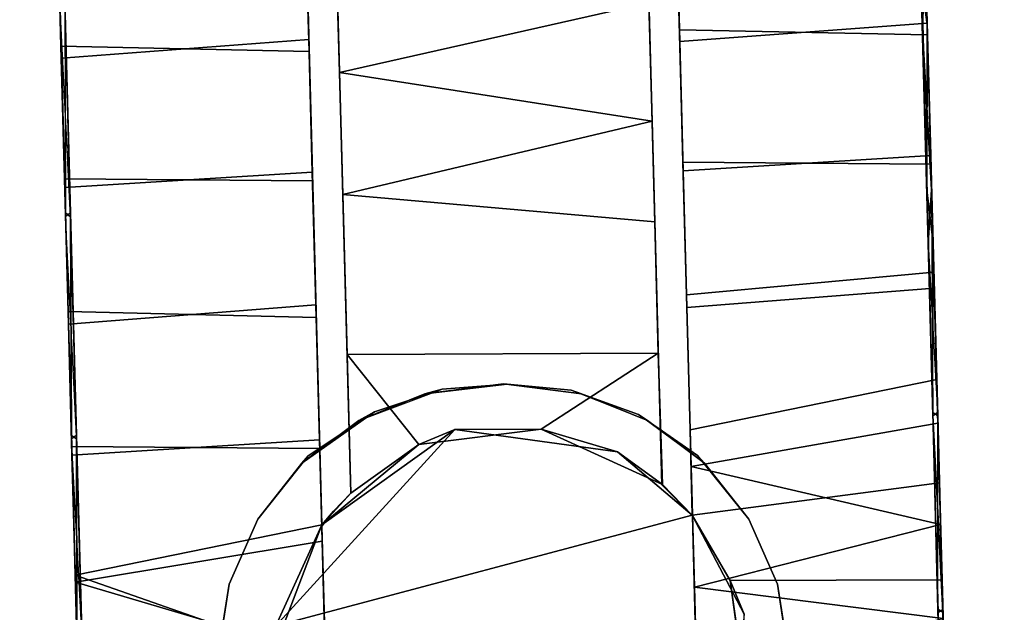
# Model space of a CAD drawing. Extents: x -208 to -5, y 10 to 132.
# Drawn here: x -150 to -148, y 35 to 36 of the extents above; entities that cross this region are included whole.
import ezdxf

# ---------------------------------------------------------------- set-up
doc = ezdxf.new("R2010")
doc.units = 0
doc.header["$LTSCALE"] = 96
doc.header["$MEASUREMENT"] = 0
for name, color, linetype in [('AFUTL-3-CTPL-FXBK', 7, 'Continuous'), ('AFUTL-3-CTPL-FXSL', 7, 'Continuous'), ('AFUTL-3-LGPT-FXSL', 7, 'Continuous'), ('AFUTL-3-TPLM-TH', 7, 'Continuous'), ('AFUTL-P', 7, 'Continuous'), ('MAIN_FURN', 7, 'Continuous')]:
    doc.layers.add(name, color=color, linetype=linetype)

# ---------------------------------------------------------------- blocks, each defined once
blk = doc.blocks.new('TR4824RCSL')
at = {"layer": 'AFUTL-3-CTPL-FXBK', "color": 47, "linetype": 'Continuous'}
for points, invisible_edges in [([(45.4301, -0.8959, 2.5172), (45.4344, -1.0655, 2.4612), (45.3973, 0.3276, 0.3565), (45.3919, 0.5297, 0.6064)], 10), ([(45.3919, 0.5297, 0.6064), (45.4159, -0.3645, 2.547), (45.423, -0.6281, 2.5621), (45.4301, -0.8959, 2.5172)], 9), ([(45.4025, 0.1332, 2.3579), (45.4088, -0.1016, 2.479), (45.4159, -0.3645, 2.547), (45.3919, 0.5297, 0.6064)], 12), ([(44.6946, -0.9328, 2.5125), (44.6556, 0.523, 0.628), (44.6609, 0.3259, 0.3741), (44.6991, -1.0842, 2.4632)], 5), ([(44.6556, 0.523, 0.628), (44.6735, -0.145, 2.4878), (44.667, 0.0984, 2.3674), (44.6613, 0.3079, 2.2065)], 9), ([(44.6556, 0.523, 0.628), (44.6877, -0.6731, 2.5605), (44.6804, -0.4018, 2.5496), (44.6735, -0.145, 2.4878)], 9), ([(44.6946, -0.9328, 2.5125), (44.6877, -0.6731, 2.5605), (44.6556, 0.523, 0.628)], 14), ([(45.9009, -0.0917, 2.278), (45.8948, 0.1314, 2.3674), (45.8892, 0.3408, 2.2065), (45.8905, 0.2944, 1.9712)], 5), ([(44.6609, 0.3259, 0.3741), (44.6666, 0.1134, 0.2051), (44.6991, -1.0842, 2.4632)], 14), ([(45.4344, -1.0655, 2.4612), (45.4347, -1.0668, 1.2815), (45.4029, 0.1182, 0.1956), (45.3973, 0.3276, 0.3565)], 10), ([(45.8984, 0.0002, 0.341), (45.8944, 0.1464, 0.2051), (45.9007, -0.0884, 0.084), (45.9097, -0.419, 0.1974)], 5), ([(45.4347, -1.0668, 1.2815), (45.4163, -0.382, 0.0134), (45.4095, -0.1252, 0.0752), (45.4029, 0.1182, 0.1956)], 9), ([(45.9009, -0.0917, 2.278), (45.9083, -0.3688, 2.5496), (45.9014, -0.112, 2.4878), (45.8948, 0.1314, 2.3674)], 9), ([(44.1785, -0.046, 2.222), (44.1746, 0.1002, 2.3579), (44.1809, -0.1345, 2.479), (44.1898, -0.4652, 2.3656)], 5), ([(44.6988, -1.087, 1.2815), (44.6991, -1.0842, 2.4632), (44.6666, 0.1134, 0.2051), (44.6729, -0.1213, 0.084)], 10), ([(44.1787, -0.0526, 0.3371), (44.19, -0.4733, 0.1965), (44.1816, -0.1582, 0.0752), (44.175, 0.0852, 0.1956)], 10), ([(45.9097, -0.419, 0.1974), (45.9007, -0.0884, 0.084), (45.9078, -0.3512, 0.016), (45.9149, -0.6149, 0.0009)], 9), ([(45.9125, -0.5256, 2.3669), (45.914, -0.5827, 2.5616), (45.9083, -0.3688, 2.5496), (45.9009, -0.0917, 2.278)], 5), ([(44.1898, -0.4652, 2.3656), (44.1809, -0.1345, 2.479), (44.188, -0.3974, 2.547), (44.1951, -0.6611, 2.5621)], 9), ([(44.6988, -1.087, 1.2815), (44.6729, -0.1213, 0.084), (44.6799, -0.3842, 0.016), (44.687, -0.6479, 0.0009)], 9), ([(44.19, -0.4733, 0.1965), (44.1957, -0.6863, 0.0025), (44.1885, -0.415, 0.0134), (44.1816, -0.1582, 0.0752)], 9), ([(45.4347, -1.0668, 1.2815), (45.4236, -0.6533, 0.0025), (45.4163, -0.382, 0.0134)], 13), ([(45.9215, -0.8606, 0.2394), (45.9097, -0.419, 0.1974), (45.9149, -0.6149, 0.0009), (45.9221, -0.8827, 0.0458)], 10), ([(44.2016, -0.9068, 2.3235), (44.1898, -0.4652, 2.3656), (44.1951, -0.6611, 2.5621), (44.2023, -0.9289, 2.5172)], 10), ([(44.2018, -0.9141, 0.2417), (44.2027, -0.946, 0.0505), (44.1957, -0.6863, 0.0025), (44.19, -0.4733, 0.1965)], 5), ([(45.9217, -0.8679, 2.3213), (45.9197, -0.7956, 2.5377), (45.914, -0.5827, 2.5616), (45.9125, -0.5256, 2.3669)], 5), ([(44.6988, -1.087, 1.2815), (44.687, -0.6479, 0.0009), (44.6942, -0.9157, 0.0458), (44.6996, -1.117, 0.1191)], 9), ([(45.4236, -0.6533, 0.0025), (45.4347, -1.0668, 1.2815), (45.4385, -1.2079, 0.177), (45.4321, -0.9684, 0.0658)], 3), ([(45.9217, -0.8679, 2.3213), (45.9322, -1.2578, 2.1097), (45.9252, -1.0007, 2.4789), (45.9197, -0.7956, 2.5377)], 10), ([(45.9215, -0.8606, 0.2394), (45.9221, -0.8827, 0.0458), (45.9275, -1.084, 0.1191), (45.932, -1.2516, 0.448)], 5), ([(44.2016, -0.9068, 2.3235), (44.2023, -0.9289, 2.5172), (44.209, -1.1843, 2.4202), (44.2121, -1.2978, 2.115)], 5), ([(44.2123, -1.304, 0.4533), (44.2153, -1.416, 0.3005), (44.2095, -1.1983, 0.1509), (44.2018, -0.9141, 0.2417)], 5), ([(44.2018, -0.9141, 0.2417), (44.2095, -1.1983, 0.1509), (44.2027, -0.946, 0.0505)], 13), ([(45.9322, -1.2578, 2.1097), (45.9349, -1.3629, 2.2681), (45.9304, -1.1933, 2.3871), (45.9252, -1.0007, 2.4789)], 9), ([(45.4555, -1.8395, 1.2367), (45.4545, -1.805, 0.9748), (45.4347, -1.0668, 1.2815), (45.4497, -1.6278, 1.2815)], 10), ([(45.4347, -1.0668, 1.2815), (45.4473, -1.535, 0.4515), (45.4432, -1.383, 0.3005), (45.4385, -1.2079, 0.177)], 9), ([(45.4545, -1.805, 0.9748), (45.4515, -1.6896, 0.6748), (45.4473, -1.535, 0.4515), (45.4347, -1.0668, 1.2815)], 12), ([(44.7192, -1.8488, 1.1122), (44.6988, -1.087, 1.2815), (44.7152, -1.6972, 0.6526), (44.718, -1.8028, 0.9029)], 3), ([(44.6996, -1.117, 0.1191), (44.7057, -1.3449, 0.2524), (44.711, -1.5432, 0.4381), (44.6988, -1.087, 1.2815)], 12), ([(44.6988, -1.087, 1.2815), (44.7192, -1.8488, 1.1122), (44.7139, -1.6475, 1.2815)], 3), ([(44.6988, -1.087, 1.2815), (44.711, -1.5432, 0.4381), (44.7152, -1.6972, 0.6526)], 13), ([(45.932, -1.2516, 0.448), (45.9275, -1.084, 0.1191), (45.9325, -1.2703, 0.2249), (45.9379, -1.4728, 0.3945)], 9), ([(44.2121, -1.2978, 2.115), (44.209, -1.1843, 2.4202), (44.2152, -1.4097, 2.2676), (44.2192, -1.5602, 2.1207)], 9), ([(45.932, -1.2516, 0.448), (45.9379, -1.4728, 0.3945), (45.943, -1.6643, 0.6526), (45.9393, -1.5224, 0.7995)], 5), ([(45.9322, -1.2578, 2.1097), (45.9394, -1.5257, 1.7566), (45.939, -1.5116, 2.1234), (45.9349, -1.3629, 2.2681)], 10)]:
    blk.add_3dface(points, dxfattribs=dict(at, invisible_edges=invisible_edges))
for points in [[(45.4029, 0.1182, 0.1956), (45.4095, -0.1252, 0.0752), (45.9007, -0.0884, 0.084), (45.8944, 0.1464, 0.2051)], [(45.4088, -0.1016, 2.479), (45.4025, 0.1332, 2.3579), (45.8948, 0.1314, 2.3674), (45.9014, -0.112, 2.4878)], [(44.1809, -0.1345, 2.479), (44.1746, 0.1002, 2.3579), (44.667, 0.0984, 2.3674), (44.6735, -0.145, 2.4878)], [(44.175, 0.0852, 0.1956), (44.1816, -0.1582, 0.0752), (44.6729, -0.1213, 0.084), (44.6666, 0.1134, 0.2051)], [(45.4095, -0.1252, 0.0752), (45.4163, -0.382, 0.0134), (45.9078, -0.3512, 0.016), (45.9007, -0.0884, 0.084)], [(45.4159, -0.3645, 2.547), (45.4088, -0.1016, 2.479), (45.9014, -0.112, 2.4878), (45.9083, -0.3688, 2.5496)], [(44.188, -0.3974, 2.547), (44.1809, -0.1345, 2.479), (44.6735, -0.145, 2.4878), (44.6804, -0.4018, 2.5496)], [(44.1816, -0.1582, 0.0752), (44.1885, -0.415, 0.0134), (44.6799, -0.3842, 0.016), (44.6729, -0.1213, 0.084)], [(45.4163, -0.382, 0.0134), (45.4236, -0.6533, 0.0025), (45.9149, -0.6149, 0.0009), (45.9078, -0.3512, 0.016)], [(45.423, -0.6281, 2.5621), (45.4159, -0.3645, 2.547), (45.9083, -0.3688, 2.5496), (45.914, -0.5827, 2.5616)], [(44.1885, -0.415, 0.0134), (44.1957, -0.6863, 0.0025), (44.687, -0.6479, 0.0009), (44.6799, -0.3842, 0.016)], [(44.1951, -0.6611, 2.5621), (44.188, -0.3974, 2.547), (44.6804, -0.4018, 2.5496), (44.6877, -0.6731, 2.5605)], [(45.423, -0.6281, 2.5621), (45.914, -0.5827, 2.5616), (45.9197, -0.7956, 2.5377), (45.4301, -0.8959, 2.5172)], [(45.4236, -0.6533, 0.0025), (45.4321, -0.9684, 0.0658), (45.9221, -0.8827, 0.0458), (45.9149, -0.6149, 0.0009)], [(44.2023, -0.9289, 2.5172), (44.1951, -0.6611, 2.5621), (44.6877, -0.6731, 2.5605), (44.6946, -0.9328, 2.5125)], [(44.1957, -0.6863, 0.0025), (44.2027, -0.946, 0.0505), (44.6942, -0.9157, 0.0458), (44.687, -0.6479, 0.0009)], [(45.4301, -0.8959, 2.5172), (45.9197, -0.7956, 2.5377), (45.9252, -1.0007, 2.4789), (45.4344, -1.0655, 2.4612)], [(45.4321, -0.9684, 0.0658), (45.9275, -1.084, 0.1191), (45.9221, -0.8827, 0.0458)], [(44.2027, -0.946, 0.0505), (44.2095, -1.1983, 0.1509), (44.6996, -1.117, 0.1191), (44.6942, -0.9157, 0.0458)], [(44.209, -1.1843, 2.4202), (44.2023, -0.9289, 2.5172), (44.6946, -0.9328, 2.5125), (44.6991, -1.0842, 2.4632)], [(45.4385, -1.2079, 0.177), (45.9275, -1.084, 0.1191), (45.4321, -0.9684, 0.0658)], [(45.9252, -1.0007, 2.4789), (45.9304, -1.1933, 2.3871), (45.5099, -1.1949, 2.3927), (45.4344, -1.0655, 2.4612)], [(44.209, -1.1843, 2.4202), (44.6991, -1.0842, 2.4632), (44.6074, -1.3237, 2.3276)], [(45.4385, -1.2079, 0.177), (45.9325, -1.2703, 0.2249), (45.9275, -1.084, 0.1191)], [(44.2095, -1.1983, 0.1509), (44.7057, -1.3449, 0.2524), (44.6996, -1.117, 0.1191)], [(44.6074, -1.3237, 2.3276), (44.2152, -1.4097, 2.2676), (44.209, -1.1843, 2.4202)], [(44.2153, -1.416, 0.3005), (44.7057, -1.3449, 0.2524), (44.2095, -1.1983, 0.1509)], [(45.4432, -1.383, 0.3005), (45.9325, -1.2703, 0.2249), (45.4385, -1.2079, 0.177)], [(45.9304, -1.1933, 2.3871), (45.9349, -1.3629, 2.2681), (45.5389, -1.4065, 2.2436), (45.5099, -1.1949, 2.3927)]]:
    blk.add_3dface(points, dxfattribs=at)
at = {"layer": 'AFUTL-3-CTPL-FXSL', "color": 47, "linetype": 'Continuous'}
for points, invisible_edges in [([(44.7561, -1.0214, 1.2815), (45.374, -1.0048, 1.2815), (45.3304, 0.6189, 1.2815), (44.7125, 0.6023, 1.2815)], 1), ([(45.3333, 0.51, 1.7835), (45.3308, 0.6022, 1.495), (45.3304, 0.6189, 1.2815), (45.374, -1.0048, 1.2815)], 8), ([(44.7125, 0.6023, 1.2815), (44.7127, 0.5946, 1.4243), (44.7561, -1.0214, 1.2815)], 2), ([(44.7166, 0.4502, 1.8614), (44.7561, -1.0214, 1.2815), (44.7127, 0.5946, 1.4243), (44.7142, 0.5405, 1.6672)], 3), ([(45.3425, 0.1678, 2.2113), (45.3377, 0.3475, 2.0391), (45.3333, 0.51, 1.7835), (45.374, -1.0048, 1.2815)], 12), ([(44.1795, 0.2864, 0.6351), (44.1739, 0.4927, 1.1365), (44.1754, 0.439, 1.6261), (44.2117, -0.9138, 2.3213)], 12), ([(45.8755, 0.4846, 0.9369), (45.8807, 0.2942, 0.5918), (45.891, -0.092, 0.2849), (45.9119, -0.8682, 0.2417)], 4), ([(44.7561, -1.0214, 1.2815), (44.7166, 0.4502, 1.8614), (44.7194, 0.3463, 2.0204)], 13), ([(45.9119, -0.8682, 0.2417), (45.8796, 0.3321, 1.9279), (45.8784, 0.4594, 1.6918)], 1), ([(44.1885, -0.0523, 2.2259), (44.2117, -0.9138, 2.3213), (44.1754, 0.439, 1.6261), (44.1805, 0.2485, 1.9712)], 3), ([(44.7561, -1.0214, 1.2815), (44.7194, 0.3463, 2.0204), (44.7243, 0.1646, 2.2007), (44.7288, -0.0027, 2.3138)], 9), ([(45.8796, 0.3321, 1.9279), (45.9119, -0.8682, 0.2417), (45.8998, -0.4193, 2.3656), (45.8886, -0.0001, 2.222)], 3), ([(44.1996, -0.4649, 0.1974), (44.1884, -0.0457, 0.341), (44.1795, 0.2864, 0.6351), (44.2117, -0.9138, 2.3213)], 12), ([(45.3425, 0.1678, 2.2113), (45.374, -1.0048, 1.2815), (45.3546, -0.2834, 2.4303), (45.3483, -0.0485, 2.3482)], 3), ([(44.7561, -1.0214, 1.2815), (44.7288, -0.0027, 2.3138), (44.7337, -0.1867, 2.3968), (44.7402, -0.4285, 2.4558)], 9), ([(44.1885, -0.0523, 2.2259), (44.1998, -0.473, 2.3665), (44.2117, -0.9138, 2.3213)], 12), ([(45.9119, -0.8682, 0.2417), (45.891, -0.092, 0.2849), (45.9027, -0.5259, 0.1961)], 1), ([(45.374, -1.0048, 1.2815), (45.36, -0.4829, 2.4609), (45.3546, -0.2834, 2.4303)], 13), ([(44.7402, -0.4285, 2.4558), (44.7488, -0.7466, 2.454), (44.7561, -1.0214, 2.3763), (44.7561, -1.0214, 1.2815)], 8), ([(45.8998, -0.4193, 2.3656), (45.9119, -0.8682, 0.2417), (45.9222, -1.2519, 2.115), (45.9117, -0.8609, 2.3235)], 3), ([(44.222, -1.2976, 0.448), (44.2115, -0.9065, 0.2394), (44.1996, -0.4649, 0.1974), (44.2117, -0.9138, 2.3213)], 12), ([(45.36, -0.4829, 2.4609), (45.374, -1.0048, 1.2815), (45.3754, -1.0042, 2.3777), (45.3669, -0.7436, 2.4514)], 1), ([(45.9323, -1.6303, 1.3843), (45.9119, -0.8682, 0.2417), (45.9223, -1.2581, 0.4533), (45.9308, -1.5722, 0.8951)], 1), ([(45.9222, -1.2519, 2.115), (45.9119, -0.8682, 0.2417), (45.9323, -1.6303, 1.3843), (45.9294, -1.5226, 1.7635)], 3), ([(44.2325, -1.6897, 1.2775), (44.2292, -1.5683, 0.7995), (44.222, -1.2976, 0.448), (44.2117, -0.9138, 2.3213)], 12), ([(44.2325, -1.6897, 1.2775), (44.2117, -0.9138, 2.3213), (44.2221, -1.3038, 2.1097), (44.2293, -1.5716, 1.7566)], 1), ([(44.7561, -1.0214, 1.2815), (44.7223, -1.057, 1.2815), (45.4347, -1.0668, 1.2815), (45.374, -1.0048, 1.2815)], 10), ([(44.7139, -1.6475, 1.2815), (44.7223, -1.057, 1.2815), (44.6988, -1.087, 1.2815)], 1), ([(44.7223, -1.057, 1.2815), (44.7139, -1.6475, 1.2815), (45.4497, -1.6278, 1.2815), (45.4347, -1.0668, 1.2815)], 11)]:
    blk.add_3dface(points, dxfattribs=dict(at, invisible_edges=invisible_edges))
for points in [[(45.9119, -0.8682, 0.2417), (45.8784, 0.4594, 1.6918), (45.8741, 0.5396, 1.3272), (45.8755, 0.4846, 0.9369)], [(44.7288, -0.0027, 2.3138), (45.3483, -0.0485, 2.3482), (44.7337, -0.1867, 2.3968)], [(44.7337, -0.1867, 2.3968), (45.3483, -0.0485, 2.3482), (45.3546, -0.2834, 2.4303)], [(44.7337, -0.1867, 2.3968), (45.3546, -0.2834, 2.4303), (44.7402, -0.4285, 2.4558)], [(44.7402, -0.4285, 2.4558), (45.3546, -0.2834, 2.4303), (45.36, -0.4829, 2.4609)], [(44.7488, -0.7466, 2.454), (44.7402, -0.4285, 2.4558), (45.36, -0.4829, 2.4609), (45.3669, -0.7436, 2.4514)], [(45.3669, -0.7436, 2.4514), (45.1342, -0.8944, 2.4166), (44.8911, -0.9249, 2.4096), (44.7488, -0.7466, 2.454)], [(44.7488, -0.7466, 2.454), (44.8911, -0.9249, 2.4096), (44.7561, -1.0214, 2.3763)], [(45.3669, -0.7436, 2.4514), (45.3754, -1.0042, 2.3777), (45.1342, -0.8944, 2.4166)], [(45.4344, -1.0655, 2.4612), (44.6074, -1.2846, 2.4708), (44.9628, -0.895, 2.4708), (45.2856, -0.9396, 2.4709)], [(44.6074, -1.2846, 2.4708), (44.6991, -1.0842, 2.4632), (44.9628, -0.895, 2.4708)], [(44.6991, -1.0842, 2.4632), (44.8911, -0.9249, 2.4096), (44.9628, -0.895, 2.4708)], [(45.1342, -0.8944, 2.4166), (44.9628, -0.895, 2.4708), (44.8911, -0.9249, 2.4096)], [(45.1342, -0.8944, 2.4166), (45.2856, -0.9396, 2.4709), (44.9628, -0.895, 2.4708)], [(45.3754, -1.0042, 2.3777), (45.2856, -0.9396, 2.4709), (45.1342, -0.8944, 2.4166)], [(44.7561, -1.0214, 2.3763), (44.8911, -0.9249, 2.4096), (44.6991, -1.0842, 2.4632)], [(45.2856, -0.9396, 2.4709), (45.3754, -1.0042, 2.3777), (45.4344, -1.0655, 2.4612)], [(45.4344, -1.0655, 2.4612), (45.3754, -1.0042, 2.3777), (45.374, -1.0048, 1.2815), (45.4347, -1.0668, 1.2815)], [(44.7561, -1.0214, 2.3763), (44.6991, -1.0842, 2.4632), (44.7223, -1.057, 1.2815)], [(44.7561, -1.0214, 2.3763), (44.7223, -1.057, 1.2815), (44.7561, -1.0214, 1.2815)], [(45.5094, -1.523, 2.4709), (44.6074, -1.2846, 2.4708), (45.4344, -1.0655, 2.4612), (45.5375, -1.2614, 2.4707)], [(44.6991, -1.0842, 2.4632), (44.6988, -1.087, 1.2815), (44.7223, -1.057, 1.2815)], [(45.4344, -1.0655, 2.4612), (45.5099, -1.1949, 2.3927), (45.5375, -1.2614, 2.4707)], [(44.6074, -1.2846, 2.4708), (44.6074, -1.3237, 2.3276), (44.6991, -1.0842, 2.4632)], [(45.5375, -1.2614, 2.4707), (45.5099, -1.1949, 2.3927), (45.5389, -1.4065, 2.2436)]]:
    blk.add_3dface(points, dxfattribs=at)
at = {"layer": 'AFUTL-3-LGPT-FXSL', "color": 30, "linetype": 'Continuous'}
for points in [[(45.8807, 0.2942, 0.5918), (45.8984, 0.0002, 0.341), (45.891, -0.092, 0.2849)], [(45.8886, -0.0001, 2.222), (45.9009, -0.0917, 2.278), (45.8905, 0.2944, 1.9712)], [(45.891, -0.092, 0.2849), (45.8984, 0.0002, 0.341), (45.9097, -0.419, 0.1974)], [(45.8998, -0.4193, 2.3656), (45.9009, -0.0917, 2.278), (45.8886, -0.0001, 2.222)], [(44.1898, -0.4652, 2.3656), (44.1998, -0.473, 2.3665), (44.1785, -0.046, 2.222)], [(45.891, -0.092, 0.2849), (45.9097, -0.419, 0.1974), (45.9027, -0.5259, 0.1961)], [(45.8998, -0.4193, 2.3656), (45.9125, -0.5256, 2.3669), (45.9009, -0.0917, 2.278)], [(45.9117, -0.8609, 2.3235), (45.9125, -0.5256, 2.3669), (45.8998, -0.4193, 2.3656)], [(45.9027, -0.5259, 0.1961), (45.9097, -0.419, 0.1974), (45.9119, -0.8682, 0.2417)], [(44.2016, -0.9068, 2.3235), (44.1998, -0.473, 2.3665), (44.1898, -0.4652, 2.3656)], [(44.2016, -0.9068, 2.3235), (44.2117, -0.9138, 2.3213), (44.1998, -0.473, 2.3665)], [(44.8034, -0.8599, 3.8303), (44.7726, -0.8774, 2.4709), (44.9035, -0.8242, 2.4709), (44.9379, -0.8151, 3.8095)], [(44.9379, -0.8151, 3.8095), (44.9035, -0.8242, 2.4709), (45.0594, -0.8046, 2.4709), (45.0665, -0.8053, 3.8049)], [(45.1941, -0.8173, 3.8105), (45.0665, -0.8053, 3.8049), (45.0594, -0.8046, 2.4709), (45.2145, -0.8242, 2.4709)], [(45.3455, -0.8774, 2.4709), (45.3275, -0.8655, 3.833), (45.1941, -0.8173, 3.8105), (45.2145, -0.8242, 2.4709)], [(44.6719, -0.9473, 3.871), (44.6594, -0.9622, 2.4709), (44.7726, -0.8774, 2.4709), (44.8034, -0.8599, 3.8303)], [(45.4586, -0.9622, 2.4709), (45.4447, -0.9465, 3.8705), (45.3275, -0.8655, 3.833), (45.3455, -0.8774, 2.4709)], [(45.9222, -1.2519, 2.115), (45.9322, -1.2578, 2.1097), (45.9117, -0.8609, 2.3235)], [(44.2121, -1.2978, 2.115), (44.2117, -0.9138, 2.3213), (44.2016, -0.9068, 2.3235)], [(44.6719, -0.9473, 3.871), (44.5716, -1.0729, 3.9297), (44.5716, -1.0729, 2.4709), (44.6594, -0.9622, 2.4709)], [(45.5465, -1.0729, 3.9297), (45.4447, -0.9465, 3.8705), (45.4586, -0.9622, 2.4709), (45.5465, -1.0729, 2.4709)], [(44.5716, -1.0729, 3.9297), (44.5148, -1.2024, 3.9901), (44.5148, -1.2024, 2.4709), (44.5716, -1.0729, 2.4709)], [(45.6033, -1.2024, 3.9901), (45.5465, -1.0729, 3.9297), (45.5465, -1.0729, 2.4709), (45.6033, -1.2024, 2.4709)], [(44.5148, -1.2024, 3.9901), (44.4928, -1.3421, 4.0552), (44.4928, -1.3421, 2.4709), (44.5148, -1.2024, 2.4709)], [(45.6033, -1.2024, 3.9901), (45.6033, -1.2024, 2.4709), (45.6252, -1.3421, 2.4709), (45.6252, -1.3421, 4.0552)], [(45.9294, -1.5226, 1.7635), (45.9322, -1.2578, 2.1097), (45.9222, -1.2519, 2.115)]]:
    blk.add_3dface(points, dxfattribs=at)
for points, invisible_edges in [([(45.844, -9.2919, 7.7628), (44.274, -9.2919, 7.7628), (45.0665, -0.8053, 3.8049), (45.6252, -1.3421, 4.0552)], 6), ([(44.4928, -1.3421, 4.0552), (45.0665, -0.8053, 3.8049), (44.274, -9.2919, 7.7628)], 3), ([(44.9379, -0.8151, 3.8095), (45.0665, -0.8053, 3.8049), (44.4928, -1.3421, 4.0552), (44.8034, -0.8599, 3.8303)], 6), ([(45.0594, -0.8046, 2.4709), (44.9035, -0.8242, 2.4709), (45.6448, -2.0525, 2.4709), (45.6252, -1.3421, 2.4709)], 10), ([(45.0594, -0.8046, 2.4709), (45.6033, -1.2024, 2.4709), (45.5465, -1.0729, 2.4709), (45.2145, -0.8242, 2.4709)], 5), ([(45.6252, -1.3421, 2.4709), (45.6033, -1.2024, 2.4709), (45.0594, -0.8046, 2.4709)], 14), ([(45.0665, -0.8053, 3.8049), (45.1941, -0.8173, 3.8105), (45.3275, -0.8655, 3.833), (45.6252, -1.3421, 4.0552)], 12), ([(45.6448, -2.0525, 2.4709), (44.9035, -0.8242, 2.4709), (44.7726, -0.8774, 2.4709), (44.6594, -0.9622, 2.4709)], 9), ([(45.2145, -0.8242, 2.4709), (45.5465, -1.0729, 2.4709), (45.4586, -0.9622, 2.4709), (45.3455, -0.8774, 2.4709)], 1), ([(44.4928, -1.3421, 4.0552), (44.5148, -1.2024, 3.9901), (44.6719, -0.9473, 3.871), (44.8034, -0.8599, 3.8303)], 10), ([(45.3275, -0.8655, 3.833), (45.4447, -0.9465, 3.8705), (45.6033, -1.2024, 3.9901), (45.6252, -1.3421, 4.0552)], 10), ([(44.5148, -1.2024, 3.9901), (44.5716, -1.0729, 3.9297), (44.6719, -0.9473, 3.871)], 12), ([(45.5465, -1.0729, 3.9297), (45.6033, -1.2024, 3.9901), (45.4447, -0.9465, 3.8705)], 2), ([(45.6448, -2.0525, 2.4709), (44.6594, -0.9622, 2.4709), (44.5716, -1.0729, 2.4709), (44.5148, -1.2024, 2.4709)], 9), ([(44.5148, -1.2024, 2.4709), (44.4928, -1.3421, 2.4709), (44.4732, -2.0525, 2.4709), (45.6448, -2.0525, 2.4709)], 8)]:
    blk.add_3dface(points, dxfattribs=dict(at, invisible_edges=invisible_edges))
at = {"layer": 'AFUTL-3-TPLM-TH', "color": 42, "linetype": 'Continuous'}
for points, invisible_edges in [([(0.0606, -23.9423, 28.8555), (47.9424, -0.0605, 28.8555), (47.9424, -23.9423, 28.8555)], 1), ([(0.0606, -23.9423, 28.8555), (0.0606, -0.0605, 28.8555), (47.9424, -0.0605, 28.8555)], 12), ([(0.0606, -23.9423, 27.8476), (47.9424, -0.0605, 27.8476), (0.0606, -0.0605, 27.8476)], 1), ([(0.0606, -23.9423, 27.8476), (47.9424, -23.9423, 27.8476), (47.9424, -0.0605, 27.8476)], 12)]:
    blk.add_3dface(points, dxfattribs=dict(at, invisible_edges=invisible_edges))
at = {"layer": 'AFUTL-P', "color": 1, "linetype": 'Continuous'}
for p, q in [((45.3304, 0.6189), (45.374, -1.0048)), ((44.7125, 0.6023), (44.7561, -1.0214)), ((44.7127, 0.5946), (44.7561, -1.0214)), ((45.3308, 0.6022), (45.374, -1.0048)), ((44.7142, 0.5405), (44.7561, -1.0214)), ((45.3919, 0.5297), (45.4159, -0.3645)), ((44.6556, 0.523), (44.6735, -0.145)), ((44.6556, 0.523), (44.6877, -0.6731)), ((44.6556, 0.523), (44.6946, -0.9328)), ((45.8755, 0.4846), (45.9119, -0.8682)), ((44.7166, 0.4502), (44.7561, -1.0214)), ((45.9119, -0.8682), (45.8784, 0.4594)), ((45.3377, 0.3475), (45.374, -1.0048)), ((44.6609, 0.3259), (44.6991, -1.0842)), ((45.3973, 0.3276), (45.4344, -1.0655)), ((45.4347, -1.0668), (45.3973, 0.3276)), ((45.9119, -0.8682), (45.8796, 0.3321)), ((45.8807, 0.2942), (45.891, -0.092)), ((45.9009, -0.0917), (45.8905, 0.2944)), ((44.1795, 0.2864), (44.2117, -0.9138)), ((45.9007, -0.0884), (45.8944, 0.1464)), ((45.4025, 0.1332), (45.4088, -0.1016)), ((45.4347, -1.0668), (45.4029, 0.1182)), ((45.4095, -0.1252), (45.4029, 0.1182)), ((45.8948, 0.1314), (45.9014, -0.112)), ((44.1746, 0.1002), (44.1809, -0.1345)), ((44.6666, 0.1134), (44.6988, -1.087)), ((44.6729, -0.1213), (44.6666, 0.1134)), ((44.667, 0.0984), (44.6735, -0.145)), ((44.1816, -0.1582), (44.175, 0.0852)), ((45.891, -0.092), (45.8984, 0.0002)), ((45.9097, -0.419), (45.8984, 0.0002)), ((44.7288, -0.0027), (44.7561, -1.0214)), ((44.7288, -0.0027), (44.7337, -0.1867)), ((45.8886, -0.0001), (45.9009, -0.0917)), ((45.9119, -0.8682), (45.8886, -0.0001)), ((45.8998, -0.4193), (45.8886, -0.0001)), ((44.1898, -0.4652), (44.1785, -0.046)), ((44.1996, -0.4649), (44.1787, -0.0526)), ((44.1787, -0.0526), (44.19, -0.4733)), ((44.1884, -0.0457), (44.1996, -0.4649)), ((44.1885, -0.0523), (44.1898, -0.4652)), ((44.1998, -0.473), (44.1885, -0.0523)), ((45.3546, -0.2834), (45.3483, -0.0485)), ((45.4095, -0.1252), (45.9007, -0.0884)), ((45.891, -0.092), (45.9097, -0.419)), ((45.891, -0.092), (45.9027, -0.5259)), ((45.891, -0.092), (45.9119, -0.8682)), ((45.8998, -0.4193), (45.9009, -0.0917)), ((45.9078, -0.3512), (45.9007, -0.0884)), ((45.9125, -0.5256), (45.9009, -0.0917)), ((45.4088, -0.1016), (45.9014, -0.112)), ((45.4088, -0.1016), (45.4159, -0.3645)), ((45.9014, -0.112), (45.9083, -0.3688)), ((44.1809, -0.1345), (44.6735, -0.145)), ((44.1809, -0.1345), (44.188, -0.3974)), ((44.1816, -0.1582), (44.6729, -0.1213)), ((44.6729, -0.1213), (44.6988, -1.087)), ((44.6799, -0.3842), (44.6729, -0.1213)), ((45.4163, -0.382), (45.4095, -0.1252)), ((45.4347, -1.0668), (45.4095, -0.1252)), ((44.6735, -0.145), (44.6804, -0.4018)), ((44.1885, -0.415), (44.1816, -0.1582)), ((44.7337, -0.1867), (44.7561, -1.0214)), ((44.7337, -0.1867), (44.7402, -0.4285)), ((45.3546, -0.2834), (45.36, -0.4829)), ((45.3546, -0.2834), (45.374, -1.0048)), ((45.4163, -0.382), (45.9078, -0.3512)), ((45.9149, -0.6149), (45.9078, -0.3512)), ((45.4159, -0.3645), (45.423, -0.6281)), ((45.4159, -0.3645), (45.9083, -0.3688)), ((45.9083, -0.3688), (45.914, -0.5827)), ((44.1885, -0.415), (44.6799, -0.3842)), ((44.687, -0.6479), (44.6799, -0.3842)), ((44.6799, -0.3842), (44.6988, -1.087)), ((45.4236, -0.6533), (45.4163, -0.382)), ((45.4347, -1.0668), (45.4163, -0.382)), ((44.188, -0.3974), (44.1951, -0.6611)), ((44.188, -0.3974), (44.6804, -0.4018)), ((44.6804, -0.4018), (44.6877, -0.6731)), ((44.1957, -0.6863), (44.1885, -0.415)), ((44.7402, -0.4285), (44.7488, -0.7466)), ((45.36, -0.4829), (44.7402, -0.4285)), ((45.8998, -0.4193), (45.9125, -0.5256)), ((45.9117, -0.8609), (45.8998, -0.4193)), ((45.9027, -0.5259), (45.9097, -0.419)), ((45.9097, -0.419), (45.9215, -0.8606)), ((44.1998, -0.473), (44.1898, -0.4652)), ((44.1898, -0.4652), (44.2016, -0.9068)), ((44.1996, -0.4649), (44.19, -0.4733)), ((44.1996, -0.4649), (44.2117, -0.9138)), ((44.1996, -0.4649), (44.2115, -0.9065)), ((44.2115, -0.9065), (44.19, -0.4733)), ((44.19, -0.4733), (44.2018, -0.9141)), ((44.19, -0.4733), (44.1957, -0.6863)), ((44.1998, -0.473), (44.2016, -0.9068)), ((44.2117, -0.9138), (44.1998, -0.473)), ((45.36, -0.4829), (45.374, -1.0048)), ((45.36, -0.4829), (45.3669, -0.7436)), ((45.9027, -0.5259), (45.9215, -0.8606)), ((45.9027, -0.5259), (45.9119, -0.8682)), ((45.9117, -0.8609), (45.9125, -0.5256)), ((45.9217, -0.8679), (45.9125, -0.5256)), ((45.423, -0.6281), (45.914, -0.5827)), ((45.914, -0.5827), (45.9197, -0.7956)), ((45.4236, -0.6533), (45.9149, -0.6149)), ((45.9215, -0.8606), (45.9149, -0.6149)), ((45.9221, -0.8827), (45.9149, -0.6149)), ((45.423, -0.6281), (45.4301, -0.8959)), ((44.1951, -0.6611), (44.6877, -0.6731)), ((44.1951, -0.6611), (44.2023, -0.9289)), ((44.1957, -0.6863), (44.687, -0.6479)), ((44.6942, -0.9157), (44.687, -0.6479)), ((45.4321, -0.9684), (45.4236, -0.6533)), ((44.6877, -0.6731), (44.6946, -0.9328)), ((44.2027, -0.946), (44.1957, -0.6863)), ((44.2018, -0.9141), (44.1957, -0.6863)), ((45.3669, -0.7436), (44.7488, -0.7466)), ((44.7488, -0.7466), (44.7561, -1.0214)), ((45.3669, -0.7436), (45.374, -1.0048)), ((45.3669, -0.7436), (45.3754, -1.0042)), ((45.4301, -0.8959), (45.9197, -0.7956)), ((45.9197, -0.7956), (45.9252, -1.0007)), ((44.7726, -0.8774), (44.9379, -0.8151)), ((44.9379, -0.8151), (44.8034, -0.8599)), ((44.9035, -0.8242), (45.0594, -0.8046)), ((44.9035, -0.8242), (45.0665, -0.8053)), ((44.9035, -0.8242), (44.9379, -0.8151)), ((44.9379, -0.8151), (45.0665, -0.8053)), ((45.0594, -0.8046), (45.2145, -0.8242)), ((45.0594, -0.8046), (45.0665, -0.8053)), ((45.0665, -0.8053), (45.1941, -0.8173)), ((45.1941, -0.8173), (45.3275, -0.8655)), ((45.3455, -0.8774), (45.1941, -0.8173)), ((45.2145, -0.8242), (45.1941, -0.8173)), ((44.7726, -0.8774), (44.9035, -0.8242)), ((45.2145, -0.8242), (45.3455, -0.8774)), ((44.6594, -0.9622), (44.8034, -0.8599)), ((44.6719, -0.9473), (44.8034, -0.8599)), ((44.7726, -0.8774), (44.8034, -0.8599)), ((44.6594, -0.9622), (44.7726, -0.8774)), ((45.3455, -0.8774), (45.3275, -0.8655)), ((45.3275, -0.8655), (45.4447, -0.9465)), ((45.4586, -0.9622), (45.3275, -0.8655)), ((45.3455, -0.8774), (45.4586, -0.9622)), ((45.9117, -0.8609), (45.9217, -0.8679)), ((45.9222, -1.2519), (45.9117, -0.8609)), ((45.9119, -0.8682), (45.9117, -0.8609)), ((45.9119, -0.8682), (45.9215, -0.8606)), ((45.9119, -0.8682), (45.932, -1.2516)), ((45.9119, -0.8682), (45.9223, -1.2581)), ((45.9119, -0.8682), (45.9222, -1.2519)), ((45.9119, -0.8682), (45.9294, -1.5226)), ((45.9119, -0.8682), (45.9323, -1.6303)), ((45.9215, -0.8606), (45.932, -1.2516)), ((45.9222, -1.2519), (45.9217, -0.8679)), ((45.9322, -1.2578), (45.9217, -0.8679)), ((44.9628, -0.895), (44.6074, -1.2846)), ((44.9628, -0.895), (44.6991, -1.0842)), ((45.1342, -0.8944), (44.8911, -0.9249)), ((44.8911, -0.9249), (44.9628, -0.895)), ((45.1342, -0.8944), (44.9628, -0.895)), ((45.2856, -0.9396), (44.9628, -0.895)), ((45.3754, -1.0042), (45.1342, -0.8944)), ((45.2856, -0.9396), (45.1342, -0.8944)), ((45.4301, -0.8959), (45.4344, -1.0655)), ((45.4321, -0.9684), (45.9221, -0.8827)), ((45.9275, -1.084), (45.9221, -0.8827)), ((44.2117, -0.9138), (44.2016, -0.9068)), ((44.2016, -0.9068), (44.209, -1.1843)), ((44.2016, -0.9068), (44.2121, -1.2978)), ((44.2115, -0.9065), (44.2018, -0.9141)), ((44.222, -1.2976), (44.2018, -0.9141)), ((44.2123, -1.304), (44.2018, -0.9141)), ((44.2027, -0.946), (44.6942, -0.9157)), ((44.2115, -0.9065), (44.222, -1.2976)), ((44.2115, -0.9065), (44.2117, -0.9138)), ((44.2117, -0.9138), (44.2121, -1.2978)), ((44.2221, -1.3038), (44.2117, -0.9138)), ((44.2325, -1.6897), (44.2117, -0.9138)), ((44.2292, -1.5683), (44.2117, -0.9138)), ((44.222, -1.2976), (44.2117, -0.9138)), ((44.6996, -1.117), (44.6942, -0.9157)), ((44.6942, -0.9157), (44.6988, -1.087)), ((44.2023, -0.9289), (44.209, -1.1843)), ((44.2023, -0.9289), (44.6946, -0.9328)), ((44.6946, -0.9328), (44.6991, -1.0842)), ((44.8911, -0.9249), (44.6991, -1.0842)), ((44.8911, -0.9249), (44.7561, -1.0214)), ((44.2095, -1.1983), (44.2027, -0.946)), ((44.5716, -1.0729), (44.6719, -0.9473)), ((44.6594, -0.9622), (44.6719, -0.9473)), ((45.3754, -1.0042), (45.2856, -0.9396)), ((45.2856, -0.9396), (45.4344, -1.0655)), ((45.4586, -0.9622), (45.4447, -0.9465)), ((45.5465, -1.0729), (45.4447, -0.9465)), ((44.5716, -1.0729), (44.6594, -0.9622)), ((45.4385, -1.2079), (45.4321, -0.9684)), ((45.4586, -0.9622), (45.5465, -1.0729)), ((45.374, -1.0048), (45.3754, -1.0042)), ((45.374, -1.0048), (45.4347, -1.0668)), ((45.3754, -1.0042), (45.4344, -1.0655)), ((45.9252, -1.0007), (45.4344, -1.0655)), ((45.9252, -1.0007), (45.9304, -1.1933)), ((44.7561, -1.0214), (44.6991, -1.0842)), ((44.7561, -1.0214), (44.7223, -1.057)), ((44.5716, -1.0729), (44.5148, -1.2024)), ((44.6988, -1.087), (44.7223, -1.057)), ((44.7223, -1.057), (44.6991, -1.0842)), ((45.5375, -1.2614), (45.4344, -1.0655)), ((45.4347, -1.0668), (45.4344, -1.0655)), ((45.4344, -1.0655), (45.5099, -1.1949)), ((45.4347, -1.0668), (45.4497, -1.6278)), ((45.4347, -1.0668), (45.4515, -1.6896)), ((45.4347, -1.0668), (45.4432, -1.383)), ((45.5465, -1.0729), (45.6033, -1.2024)), ((44.209, -1.1843), (44.6991, -1.0842)), ((44.6991, -1.0842), (44.6074, -1.2846)), ((44.6991, -1.0842), (44.6074, -1.3237)), ((44.6988, -1.087), (44.6991, -1.0842)), ((44.711, -1.5432), (44.6988, -1.087)), ((44.7057, -1.3449), (44.6988, -1.087)), ((44.7152, -1.6972), (44.6988, -1.087)), ((44.6996, -1.117), (44.6988, -1.087)), ((44.7192, -1.8488), (44.6988, -1.087)), ((44.7139, -1.6475), (44.6988, -1.087)), ((45.9325, -1.2703), (45.9275, -1.084)), ((45.932, -1.2516), (45.9275, -1.084)), ((44.2095, -1.1983), (44.6996, -1.117)), ((44.7057, -1.3449), (44.6996, -1.117)), ((44.2121, -1.2978), (44.209, -1.1843)), ((44.2152, -1.4097), (44.209, -1.1843)), ((44.2153, -1.416), (44.2095, -1.1983)), ((44.5148, -1.2024), (44.4928, -1.3421)), ((45.4432, -1.383), (45.4385, -1.2079)), ((45.9304, -1.1933), (45.5099, -1.1949)), ((45.5375, -1.2614), (45.5099, -1.1949)), ((45.5099, -1.1949), (45.5389, -1.4065)), ((45.6033, -1.2024), (45.6252, -1.3421)), ((45.9304, -1.1933), (45.9349, -1.3629)), ((45.9222, -1.2519), (45.9322, -1.2578)), ((45.9294, -1.5226), (45.9222, -1.2519)), ((45.9223, -1.2581), (45.932, -1.2516)), ((45.9294, -1.5226), (45.9322, -1.2578)), ((45.932, -1.2516), (45.9325, -1.2703)), ((45.932, -1.2516), (45.9379, -1.4728)), ((45.932, -1.2516), (45.9393, -1.5224)), ((45.9394, -1.5257), (45.9322, -1.2578))]:
    blk.add_line(p, q, dxfattribs=at)

msp = doc.modelspace()

# ---------------------------------------------------------------- block references
at = {"layer": 'MAIN_FURN', "linetype": 'Continuous'}
msp.add_blockref('TR4824RCSL', (-194.31125, 35.92309), dxfattribs=at)

doc.saveas('drawing.dxf')
